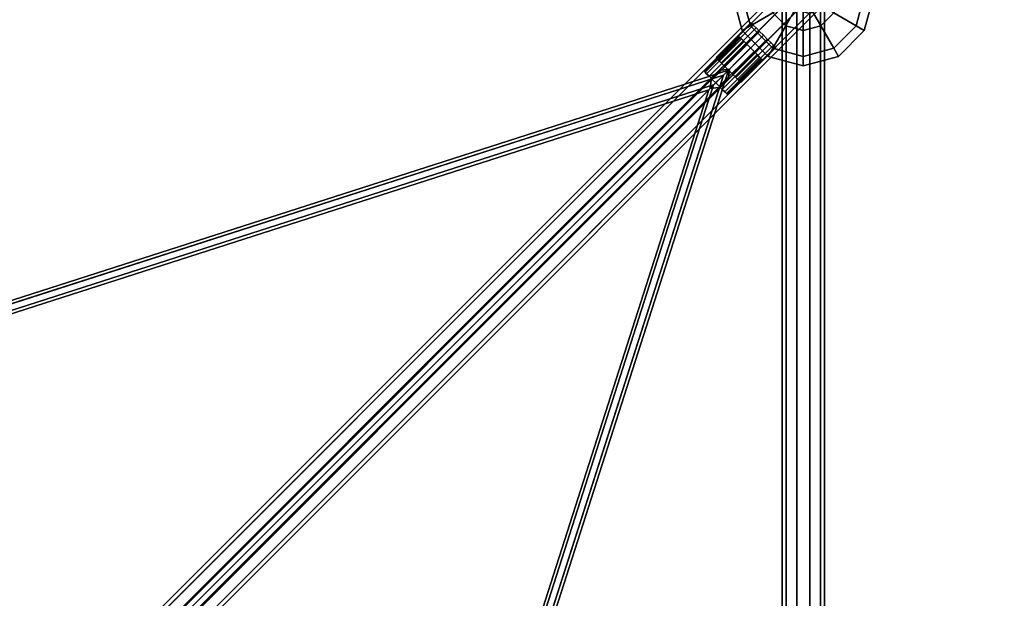
# Model space of a CAD drawing. Extents: x 11419 to 29947, y 25183 to 40276.
# Drawn here: x 21861 to 23258, y 36841 to 37662 of the extents above; entities that cross this region are included whole.
import ezdxf

# ---------------------------------------------------------------- set-up
doc = ezdxf.new("R2010")
doc.units = 0
for name, color, linetype in [('SMB_BEFESTIGUNGEN', 7, 'CONTINUOUS'), ('SMB_HOHLKUGELN', 7, 'CONTINUOUS'), ('SMB_RAUMNETZ', 7, 'CONTINUOUS'), ('SMB_ROHRGERUST', 7, 'CONTINUOUS'), ('SMB_SPIELEBENE', 7, 'CONTINUOUS')]:
    doc.layers.add(name, color=color, linetype=linetype)

# ---------------------------------------------------------------- blocks, each defined once
blk = doc.blocks.new('__4__')
at = {"layer": 'SMB_ROHRGERUST', "color": 1, "linetype": 'CONTINUOUS'}
for points in [[(22948.1, 37696.3, 1785.4), (22948.1, 35196.3, 1785.4), (22942.4, 35196.3, 1767.8), (22942.4, 37696.3, 1767.8)], [(22942.4, 37696.3, 1767.8), (22942.4, 35196.3, 1767.8), (22948.1, 35196.3, 1750.1), (22948.1, 37696.3, 1750.1)], [(22948.1, 37696.3, 1750.1), (22948.1, 35196.3, 1750.1), (22963.1, 35196.3, 1739.2), (22963.1, 37696.3, 1739.2)], [(22963.1, 37696.3, 1796.3), (22963.1, 35196.3, 1796.3), (22948.1, 35196.3, 1785.4), (22948.1, 37696.3, 1785.4)], [(22963.1, 37696.3, 1739.2), (22963.1, 35196.3, 1739.2), (22981.6, 35196.3, 1739.2), (22981.6, 37696.3, 1739.2)], [(22981.6, 37696.3, 1796.3), (22981.6, 35196.3, 1796.3), (22963.1, 35196.3, 1796.3), (22963.1, 37696.3, 1796.3)], [(22981.6, 37696.3, 1739.2), (22981.6, 35196.3, 1739.2), (22996.6, 35196.3, 1750.1), (22996.6, 37696.3, 1750.1)], [(22996.6, 37696.3, 1785.4), (22996.6, 35196.3, 1785.4), (22981.6, 35196.3, 1796.3), (22981.6, 37696.3, 1796.3)], [(22996.6, 37696.3, 1750.1), (22996.6, 35196.3, 1750.1), (23002.4, 35196.3, 1767.8), (23002.4, 37696.3, 1767.8)], [(23002.4, 37696.3, 1767.8), (23002.4, 35196.3, 1767.8), (22996.6, 35196.3, 1785.4), (22996.6, 37696.3, 1785.4)]]:
    blk.add_3dface(points, dxfattribs=at)
blk = doc.blocks.new('__19__')
at = {"layer": 'SMB_ROHRGERUST', "color": 1, "linetype": 'CONTINUOUS'}
for points in [[(21701.1, 36467.5, 3535.5), (22951.1, 37717.5, 1767.8), (22964, 37722.3, 1780.2), (21714, 36472.3, 3548)], [(21714, 36472.3, 3548), (22964, 37722.3, 1780.2), (22980.1, 37717.1, 1787.9), (21730.1, 36467.1, 3555.7)], [(21696.4, 36454.7, 3523.1), (22946.4, 37704.7, 1755.3), (22951.1, 37717.5, 1767.8), (21701.1, 36467.5, 3535.5)], [(21730.1, 36467.1, 3555.7), (22980.1, 37717.1, 1787.9), (22993.2, 37704, 1787.9), (21743.2, 36454, 3555.7)], [(21701.5, 36438.6, 3515.3), (22951.5, 37688.6, 1747.6), (22946.4, 37704.7, 1755.3), (21696.4, 36454.7, 3523.1)], [(21743.2, 36454, 3555.7), (22993.2, 37704, 1787.9), (22998.3, 37688, 1780.2), (21748.3, 36438, 3548)], [(21714.6, 36425.5, 3515.3), (22964.6, 37675.5, 1747.6), (22951.5, 37688.6, 1747.6), (21701.5, 36438.6, 3515.3)], [(21748.3, 36438, 3548), (22998.3, 37688, 1780.2), (22993.6, 37675.1, 1767.8), (21743.6, 36425.1, 3535.5)], [(21730.7, 36420.3, 3523.1), (22980.7, 37670.3, 1755.3), (22964.6, 37675.5, 1747.6), (21714.6, 36425.5, 3515.3)], [(21743.6, 36425.1, 3535.5), (22993.6, 37675.1, 1767.8), (22980.7, 37670.3, 1755.3), (21730.7, 36420.3, 3523.1)]]:
    blk.add_3dface(points, dxfattribs=at)
blk = doc.blocks.new('__31__')
at = {"layer": 'SMB_ROHRGERUST', "color": 1, "linetype": 'CONTINUOUS'}
for points in [[(21714, 36472.3, -12.5), (22964, 37722.3, 1755.3), (22951.1, 37717.5, 1767.8), (21701.1, 36467.5)], [(21730.1, 36467.1, -20.2), (22980.1, 37717.1, 1747.6), (22964, 37722.3, 1755.3), (21714, 36472.3, -12.5)], [(21701.1, 36467.5), (22951.1, 37717.5, 1767.8), (22946.4, 37704.7, 1780.2), (21696.4, 36454.7, 12.5)], [(21743.2, 36454, -20.2), (22993.2, 37704, 1747.6), (22980.1, 37717.1, 1747.6), (21730.1, 36467.1, -20.2)], [(21696.4, 36454.7, 12.5), (22946.4, 37704.7, 1780.2), (22951.5, 37688.6, 1787.9), (21701.5, 36438.6, 20.2)], [(21748.3, 36438, -12.5), (22998.3, 37688, 1755.3), (22993.2, 37704, 1747.6), (21743.2, 36454, -20.2)], [(21701.5, 36438.6, 20.2), (22951.5, 37688.6, 1787.9), (22964.6, 37675.5, 1787.9), (21714.6, 36425.5, 20.2)], [(21743.6, 36425.1), (22993.6, 37675.1, 1767.8), (22998.3, 37688, 1755.3), (21748.3, 36438, -12.5)], [(21714.6, 36425.5, 20.2), (22964.6, 37675.5, 1787.9), (22980.7, 37670.3, 1780.2), (21730.7, 36420.3, 12.5)], [(21730.7, 36420.3, 12.5), (22980.7, 37670.3, 1780.2), (22993.6, 37675.1, 1767.8), (21743.6, 36425.1)]]:
    blk.add_3dface(points, dxfattribs=at)
blk = doc.blocks.new('__161__')
at = {"layer": 'SMB_RAUMNETZ', "color": 1, "linetype": 'CONTINUOUS'}
for points in [[(22859.1, 37583.1, 1775.4), (21566.9, 37168.5, 1743.1), (21565.7, 37172.8, 1735.3), (22866.1, 37590, 1767.8)], [(22866.1, 37590, 1767.8), (21565.7, 37172.8, 1735.3), (21567.3, 37168.6, 1727.5), (22859.1, 37583.1, 1759.8)], [(22845.2, 37569.2, 1774.9), (21569.7, 37159.9, 1743.1), (21566.9, 37168.5, 1743.1), (22859.1, 37583.1, 1775.4)], [(22859.1, 37583.1, 1759.8), (21567.3, 37168.6, 1727.5), (21570, 37160, 1727.5), (22845.2, 37569.2, 1759.3)], [(22436.8, 36294, 1743.1), (22845.2, 37569.2, 1774.9), (22859.1, 37583.1, 1775.4), (22445.3, 36291.2, 1743.1)], [(22445.4, 36291.6, 1727.5), (22859.1, 37583.1, 1759.8), (22845.2, 37569.2, 1759.3), (22436.9, 36294.3, 1727.5)], [(22445.3, 36291.2, 1743.1), (22859.1, 37583.1, 1775.4), (22866.1, 37590, 1767.8), (22449.7, 36290, 1735.3)], [(22449.7, 36290, 1735.3), (22866.1, 37590, 1767.8), (22859.1, 37583.1, 1759.8), (22445.4, 36291.6, 1727.5)], [(22838.2, 37562.2, 1766.9), (21571.2, 37155.7, 1735.3), (21569.7, 37159.9, 1743.1), (22845.2, 37569.2, 1774.9)], [(22845.2, 37569.2, 1759.3), (21570, 37160, 1727.5), (21571.2, 37155.7, 1735.3), (22838.2, 37562.2, 1766.9)], [(22432.5, 36295.5, 1735.3), (22838.2, 37562.2, 1766.9), (22845.2, 37569.2, 1774.9), (22436.8, 36294, 1743.1)], [(22436.9, 36294.3, 1727.5), (22845.2, 37569.2, 1759.3), (22838.2, 37562.2, 1766.9), (22432.5, 36295.5, 1735.3)]]:
    blk.add_3dface(points, dxfattribs=at)
mesh = blk.add_polyface(dxfattribs=at)
corners = [(21569.7, 37159.9, 1743.1), (21570, 37160, 1727.5), (21571.2, 37155.7, 1735.3), (21566.9, 37168.5, 1743.1), (21567.3, 37168.6, 1727.5), (21565.7, 37172.8, 1735.3)]
mesh.append_faces([[corners[k] for k in face] for face in [(0, 1, 2), (4, 3, 5)]], dxfattribs={"vtx0": -1, "color": 1})
mesh.append_faces([[corners[k] for k in face] for face in [(1, 3, 4)]], dxfattribs={"vtx0": -1, "vtx1": -1, "color": 1})
mesh.append_faces([[corners[k] for k in face] for face in [(1, 0, 3)]], dxfattribs={"vtx0": -1, "vtx2": -1, "color": 1})
mesh = blk.add_polyface(dxfattribs=at)
corners = [(22449.7, 36290, 1735.3), (22436.9, 36294.3, 1727.5), (22445.4, 36291.6, 1727.5), (22432.5, 36295.5, 1735.3), (22445.3, 36291.2, 1743.1), (22436.8, 36294, 1743.1)]
mesh.append_faces([[corners[k] for k in face] for face in [(0, 1, 2), (3, 4, 5)]], dxfattribs={"vtx0": -1, "color": 1})
mesh.append_faces([[corners[k] for k in face] for face in [(1, 0, 3)]], dxfattribs={"vtx0": -1, "vtx1": -1, "color": 1})
mesh.append_faces([[corners[k] for k in face] for face in [(3, 0, 4)]], dxfattribs={"vtx0": -1, "vtx2": -1, "color": 1})
blk = doc.blocks.new('__169__')
at = {"layer": 'SMB_RAUMNETZ', "color": 1, "linetype": 'CONTINUOUS'}
for points in [[(22855.2, 37590.1, 1767.6), (22022.8, 36757.7, 2353.6), (22019.9, 36754.9, 2345.5), (22841.5, 37576.5, 1767.1)], [(22025.1, 36760.1, 1117), (22855.2, 37590.1, 1767.6), (22841.5, 37576.5, 1767.1), (22022, 36757, 1124.9)], [(22867.5, 37591.5, 1767.8), (22029.7, 36753.7, 2357.6), (22022.8, 36757.7, 2353.6), (22855.2, 37590.1, 1767.6)], [(22032.1, 36756.1, 1113.1), (22867.5, 37591.5, 1767.8), (22855.2, 37590.1, 1767.6), (22025.1, 36760.1, 1117)], [(22866.2, 37579.1, 1767.6), (22033.8, 36746.7, 2353.6), (22029.7, 36753.7, 2357.6), (22867.5, 37591.5, 1767.8)], [(22036.1, 36749, 1117), (22866.2, 37579.1, 1767.6), (22867.5, 37591.5, 1767.8), (22032.1, 36756.1, 1113.1)], [(22841.5, 37576.5, 1767.1), (22019.9, 36754.9, 2345.5), (22024, 36748, 2341.5), (22840.2, 37564.1, 1766.9)], [(22022, 36757, 1124.9), (22841.5, 37576.5, 1767.1), (22840.2, 37564.1, 1766.9), (22026, 36749.9, 1128.8)], [(22852.5, 37565.5, 1767.1), (22031, 36743.9, 2345.5), (22033.8, 36746.7, 2353.6), (22866.2, 37579.1, 1767.6)], [(22033, 36746, 1124.9), (22852.5, 37565.5, 1767.1), (22866.2, 37579.1, 1767.6), (22036.1, 36749, 1117)], [(22840.2, 37564.1, 1766.9), (22024, 36748, 2341.5), (22031, 36743.9, 2345.5), (22852.5, 37565.5, 1767.1)], [(22026, 36749.9, 1128.8), (22840.2, 37564.1, 1766.9), (22852.5, 37565.5, 1767.1), (22033, 36746, 1124.9)]]:
    blk.add_3dface(points, dxfattribs=at)
mesh = blk.add_polyface(dxfattribs=at)
corners = [(22031, 36743.9, 2345.5), (22019.9, 36754.9, 2345.5), (22024, 36748, 2341.5), (22033.8, 36746.7, 2353.6), (22022.8, 36757.7, 2353.6), (22029.7, 36753.7, 2357.6)]
mesh.append_faces([[corners[k] for k in face] for face in [(0, 1, 2), (4, 3, 5)]], dxfattribs={"vtx0": -1, "color": 1})
mesh.append_faces([[corners[k] for k in face] for face in [(1, 3, 4)]], dxfattribs={"vtx0": -1, "vtx1": -1, "color": 1})
mesh.append_faces([[corners[k] for k in face] for face in [(1, 0, 3)]], dxfattribs={"vtx0": -1, "vtx2": -1, "color": 1})
mesh = blk.add_polyface(dxfattribs=at)
corners = [(22036.1, 36749, 1117), (22025.1, 36760.1, 1117), (22032.1, 36756.1, 1113.1), (22022, 36757, 1124.9), (22033, 36746, 1124.9), (22026, 36749.9, 1128.8)]
mesh.append_faces([[corners[k] for k in face] for face in [(0, 1, 2), (3, 4, 5)]], dxfattribs={"vtx0": -1, "color": 1})
mesh.append_faces([[corners[k] for k in face] for face in [(1, 0, 3)]], dxfattribs={"vtx0": -1, "vtx1": -1, "color": 1})
mesh.append_faces([[corners[k] for k in face] for face in [(3, 0, 4)]], dxfattribs={"vtx0": -1, "vtx2": -1, "color": 1})
blk = doc.blocks.new('__281__')
at = {"layer": 'SMB_BEFESTIGUNGEN', "color": 1, "linetype": 'CONTINUOUS'}
for points in [[(22899, 37656.6, 1775.1), (22849.5, 37607.1, 1775.1), (22848.6, 37607.9, 1767.3), (22898.1, 37657.4, 1767.3)], [(22898.1, 37657.4, 1767.3), (22848.6, 37607.9, 1767.3), (22849.5, 37607.1, 1759.6), (22899, 37656.6, 1759.6)], [(22901.5, 37654, 1782), (22852, 37604.5, 1782), (22849.5, 37607.1, 1775.1), (22899, 37656.6, 1775.1)], [(22899, 37656.6, 1759.6), (22849.5, 37607.1, 1759.6), (22852, 37604.5, 1752.7), (22901.5, 37654, 1752.7)], [(22905.4, 37650.1, 1787.6), (22855.9, 37600.6, 1787.6), (22852, 37604.5, 1782), (22901.5, 37654, 1782)], [(22901.5, 37654, 1752.7), (22852, 37604.5, 1752.7), (22855.9, 37600.6, 1747.1), (22905.4, 37650.1, 1747.1)], [(22910.3, 37645.2, 1791.1), (22860.8, 37595.7, 1791.1), (22855.9, 37600.6, 1787.6), (22905.4, 37650.1, 1787.6)], [(22905.4, 37650.1, 1747.1), (22855.9, 37600.6, 1747.1), (22860.8, 37595.7, 1743.6), (22910.3, 37645.2, 1743.6)], [(22915.8, 37639.7, 1792.3), (22866.3, 37590.2, 1792.3), (22860.8, 37595.7, 1791.1), (22910.3, 37645.2, 1791.1)], [(22910.3, 37645.2, 1743.6), (22860.8, 37595.7, 1743.6), (22866.3, 37590.2, 1742.3), (22915.8, 37639.7, 1742.3)], [(22915.8, 37639.7, 1742.3), (22866.3, 37590.2, 1742.3), (22871.7, 37584.8, 1743.6), (22921.2, 37634.3, 1743.6)], [(22921.2, 37634.3, 1791.1), (22871.7, 37584.8, 1791.1), (22866.3, 37590.2, 1792.3), (22915.8, 37639.7, 1792.3)], [(22921.2, 37634.3, 1743.6), (22871.7, 37584.8, 1743.6), (22876.7, 37579.8, 1747.1), (22926.2, 37629.3, 1747.1)], [(22926.2, 37629.3, 1787.6), (22876.7, 37579.8, 1787.6), (22871.7, 37584.8, 1791.1), (22921.2, 37634.3, 1791.1)], [(22926.2, 37629.3, 1747.1), (22876.7, 37579.8, 1747.1), (22880.6, 37575.9, 1752.7), (22930.1, 37625.4, 1752.7)], [(22930.1, 37625.4, 1782), (22880.6, 37575.9, 1782), (22876.7, 37579.8, 1787.6), (22926.2, 37629.3, 1787.6)], [(22930.1, 37625.4, 1752.7), (22880.6, 37575.9, 1752.7), (22883.1, 37573.4, 1759.6), (22932.6, 37622.9, 1759.6)], [(22932.6, 37622.9, 1775.1), (22883.1, 37573.4, 1775.1), (22880.6, 37575.9, 1782), (22930.1, 37625.4, 1782)], [(22932.6, 37622.9, 1759.6), (22883.1, 37573.4, 1759.6), (22884, 37572.6, 1767.3), (22933.5, 37622.1, 1767.3)], [(22933.5, 37622.1, 1767.3), (22884, 37572.6, 1767.3), (22883.1, 37573.4, 1775.1), (22932.6, 37622.9, 1775.1)]]:
    blk.add_3dface(points, dxfattribs=at)
mesh = blk.add_polyface(dxfattribs=at)
corners = [(22932.6, 37622.9, 1759.6), (22932.6, 37622.9, 1775.1), (22933.5, 37622.1, 1767.3), (22930.1, 37625.4, 1752.7), (22930.1, 37625.4, 1782), (22926.2, 37629.3, 1747.1), (22926.2, 37629.3, 1787.6), (22921.2, 37634.3, 1743.6), (22921.2, 37634.3, 1791.1), (22915.8, 37639.7, 1742.3), (22915.8, 37639.7, 1792.3), (22910.3, 37645.2, 1743.6), (22910.3, 37645.2, 1791.1), (22905.4, 37650.1, 1747.1), (22905.4, 37650.1, 1787.6), (22901.5, 37654, 1752.7), (22901.5, 37654, 1782), (22899, 37656.6, 1759.6), (22899, 37656.6, 1775.1), (22898.1, 37657.4, 1767.3)]
mesh.append_faces([[corners[k] for k in face] for face in [(0, 1, 2), (18, 17, 19)]], dxfattribs={"vtx0": -1, "color": 1})
mesh.append_faces([[corners[k] for k in face] for face in [(1, 3, 4), (4, 5, 6), (6, 7, 8), (8, 9, 10), (10, 11, 12), (12, 13, 14), (14, 15, 16), (16, 17, 18)]], dxfattribs={"vtx0": -1, "vtx1": -1, "color": 1})
mesh.append_faces([[corners[k] for k in face] for face in [(1, 0, 3), (4, 3, 5), (6, 5, 7), (8, 7, 9), (10, 9, 11), (12, 11, 13), (14, 13, 15), (16, 15, 17)]], dxfattribs={"vtx0": -1, "vtx2": -1, "color": 1})
mesh = blk.add_polyface(dxfattribs=at)
corners = [(22883.1, 37573.4, 1775.1), (22883.1, 37573.4, 1759.6), (22884, 37572.6, 1767.3), (22880.6, 37575.9, 1782), (22880.6, 37575.9, 1752.7), (22876.7, 37579.8, 1787.6), (22876.7, 37579.8, 1747.1), (22871.7, 37584.8, 1791.1), (22871.7, 37584.8, 1743.6), (22866.3, 37590.2, 1792.3), (22866.3, 37590.2, 1742.3), (22860.8, 37595.7, 1791.1), (22860.8, 37595.7, 1743.6), (22855.9, 37600.6, 1787.6), (22855.9, 37600.6, 1747.1), (22852, 37604.5, 1782), (22852, 37604.5, 1752.7), (22849.5, 37607.1, 1775.1), (22849.5, 37607.1, 1759.6), (22848.6, 37607.9, 1767.3)]
mesh.append_faces([[corners[k] for k in face] for face in [(0, 1, 2), (18, 17, 19)]], dxfattribs={"vtx0": -1, "color": 1})
mesh.append_faces([[corners[k] for k in face] for face in [(1, 3, 4), (4, 5, 6), (6, 7, 8), (8, 9, 10), (10, 11, 12), (12, 13, 14), (14, 15, 16), (16, 17, 18)]], dxfattribs={"vtx0": -1, "vtx1": -1, "color": 1})
mesh.append_faces([[corners[k] for k in face] for face in [(1, 0, 3), (4, 3, 5), (6, 5, 7), (8, 7, 9), (10, 9, 11), (12, 11, 13), (14, 13, 15), (16, 15, 17)]], dxfattribs={"vtx0": -1, "vtx2": -1, "color": 1})
blk = doc.blocks.new('__293__')
at = {"layer": 'SMB_BEFESTIGUNGEN', "color": 1, "linetype": 'CONTINUOUS'}
for points in [[(22882.5, 37636.7, 1774.3), (22833, 37587.2, 1774.3), (22832.2, 37588, 1767.3), (22881.7, 37637.5, 1767.3)], [(22881.7, 37637.5, 1767.3), (22832.2, 37588, 1767.3), (22833, 37587.2, 1760.4), (22882.5, 37636.7, 1760.4)], [(22884.8, 37634.5, 1780.6), (22835.3, 37585, 1780.6), (22833, 37587.2, 1774.3), (22882.5, 37636.7, 1774.3)], [(22882.5, 37636.7, 1760.4), (22833, 37587.2, 1760.4), (22835.3, 37585, 1754.1), (22884.8, 37634.5, 1754.1)], [(22888.3, 37630.9, 1785.5), (22838.8, 37581.4, 1785.5), (22835.3, 37585, 1780.6), (22884.8, 37634.5, 1780.6)], [(22884.8, 37634.5, 1754.1), (22835.3, 37585, 1754.1), (22838.8, 37581.4, 1749.1), (22888.3, 37630.9, 1749.1)], [(22892.7, 37626.5, 1788.7), (22843.2, 37577, 1788.7), (22838.8, 37581.4, 1785.5), (22888.3, 37630.9, 1785.5)], [(22888.3, 37630.9, 1749.1), (22838.8, 37581.4, 1749.1), (22843.2, 37577, 1745.9), (22892.7, 37626.5, 1745.9)], [(22897.6, 37621.6, 1789.8), (22848.1, 37572.1, 1789.8), (22843.2, 37577, 1788.7), (22892.7, 37626.5, 1788.7)], [(22892.7, 37626.5, 1745.9), (22843.2, 37577, 1745.9), (22848.1, 37572.1, 1744.8), (22897.6, 37621.6, 1744.8)], [(22897.6, 37621.6, 1744.8), (22848.1, 37572.1, 1744.8), (22853, 37567.2, 1745.9), (22902.5, 37616.7, 1745.9)], [(22902.5, 37616.7, 1788.7), (22853, 37567.2, 1788.7), (22848.1, 37572.1, 1789.8), (22897.6, 37621.6, 1789.8)], [(22902.5, 37616.7, 1745.9), (22853, 37567.2, 1745.9), (22857.5, 37562.7, 1749.1), (22907, 37612.2, 1749.1)], [(22907, 37612.2, 1785.5), (22857.5, 37562.7, 1785.5), (22853, 37567.2, 1788.7), (22902.5, 37616.7, 1788.7)], [(22907, 37612.2, 1749.1), (22857.5, 37562.7, 1749.1), (22861, 37559.2, 1754.1), (22910.5, 37608.7, 1754.1)], [(22910.5, 37608.7, 1780.6), (22861, 37559.2, 1780.6), (22857.5, 37562.7, 1785.5), (22907, 37612.2, 1785.5)], [(22910.5, 37608.7, 1754.1), (22861, 37559.2, 1754.1), (22863.3, 37557, 1760.4), (22912.8, 37606.4, 1760.4)], [(22912.8, 37606.4, 1774.3), (22863.3, 37557, 1774.3), (22861, 37559.2, 1780.6), (22910.5, 37608.7, 1780.6)], [(22912.8, 37606.4, 1760.4), (22863.3, 37557, 1760.4), (22864, 37556.2, 1767.3), (22913.5, 37605.7, 1767.3)], [(22913.5, 37605.7, 1767.3), (22864, 37556.2, 1767.3), (22863.3, 37557, 1774.3), (22912.8, 37606.4, 1774.3)]]:
    blk.add_3dface(points, dxfattribs=at)
mesh = blk.add_polyface(dxfattribs=at)
corners = [(22912.8, 37606.4, 1760.4), (22912.8, 37606.4, 1774.3), (22913.5, 37605.7, 1767.3), (22910.5, 37608.7, 1754.1), (22910.5, 37608.7, 1780.6), (22907, 37612.2, 1749.1), (22907, 37612.2, 1785.5), (22902.5, 37616.7, 1745.9), (22902.5, 37616.7, 1788.7), (22897.6, 37621.6, 1744.8), (22897.6, 37621.6, 1789.8), (22892.7, 37626.5, 1745.9), (22892.7, 37626.5, 1788.7), (22888.3, 37630.9, 1749.1), (22888.3, 37630.9, 1785.5), (22884.8, 37634.5, 1754.1), (22884.8, 37634.5, 1780.6), (22882.5, 37636.7, 1760.4), (22882.5, 37636.7, 1774.3), (22881.7, 37637.5, 1767.3)]
mesh.append_faces([[corners[k] for k in face] for face in [(0, 1, 2), (18, 17, 19)]], dxfattribs={"vtx0": -1, "color": 1})
mesh.append_faces([[corners[k] for k in face] for face in [(1, 3, 4), (4, 5, 6), (6, 7, 8), (8, 9, 10), (10, 11, 12), (12, 13, 14), (14, 15, 16), (16, 17, 18)]], dxfattribs={"vtx0": -1, "vtx1": -1, "color": 1})
mesh.append_faces([[corners[k] for k in face] for face in [(1, 0, 3), (4, 3, 5), (6, 5, 7), (8, 7, 9), (10, 9, 11), (12, 11, 13), (14, 13, 15), (16, 15, 17)]], dxfattribs={"vtx0": -1, "vtx2": -1, "color": 1})
mesh = blk.add_polyface(dxfattribs=at)
corners = [(22863.3, 37557, 1774.3), (22863.3, 37557, 1760.4), (22864, 37556.2, 1767.3), (22861, 37559.2, 1780.6), (22861, 37559.2, 1754.1), (22857.5, 37562.7, 1785.5), (22857.5, 37562.7, 1749.1), (22853, 37567.2, 1788.7), (22853, 37567.2, 1745.9), (22848.1, 37572.1, 1789.8), (22848.1, 37572.1, 1744.8), (22843.2, 37577, 1788.7), (22843.2, 37577, 1745.9), (22838.8, 37581.4, 1785.5), (22838.8, 37581.4, 1749.1), (22835.3, 37585, 1780.6), (22835.3, 37585, 1754.1), (22833, 37587.2, 1774.3), (22833, 37587.2, 1760.4), (22832.2, 37588, 1767.3)]
mesh.append_faces([[corners[k] for k in face] for face in [(0, 1, 2), (18, 17, 19)]], dxfattribs={"vtx0": -1, "color": 1})
mesh.append_faces([[corners[k] for k in face] for face in [(1, 3, 4), (4, 5, 6), (6, 7, 8), (8, 9, 10), (10, 11, 12), (12, 13, 14), (14, 15, 16), (16, 17, 18)]], dxfattribs={"vtx0": -1, "vtx1": -1, "color": 1})
mesh.append_faces([[corners[k] for k in face] for face in [(1, 0, 3), (4, 3, 5), (6, 5, 7), (8, 7, 9), (10, 9, 11), (12, 11, 13), (14, 13, 15), (16, 15, 17)]], dxfattribs={"vtx0": -1, "vtx2": -1, "color": 1})
blk = doc.blocks.new('__557__')
at = {"layer": 'SMB_SPIELEBENE', "color": 1, "linetype": 'CONTINUOUS'}
for points in [[(29946.6, 25182.6, -2), (29946.6, 40276.3, -2), (11418.8, 40276.3, -2), (11418.8, 25182.6, -2)], [(11418.8, 25182.6), (11418.8, 40276.3), (29946.6, 40276.3), (29946.6, 25182.6)]]:
    blk.add_3dface(points, dxfattribs=at)
blk = doc.blocks.new('__562__')
at = {"layer": 'SMB_HOHLKUGELN', "color": 1, "linetype": 'CONTINUOUS'}
for points in [[(22972.4, 37796.3, 1767.3), (22972.4, 37782.9, 1817.3), (22929, 37771.3, 1817.3), (22922.4, 37782.9, 1767.3)], [(22972.4, 37782.9, 1717.3), (22972.4, 37796.3, 1767.3), (22922.4, 37782.9, 1767.3), (22929, 37771.3, 1717.3)], [(23022.4, 37782.9, 1767.3), (23015.7, 37771.3, 1817.3), (22972.4, 37782.9, 1817.3), (22972.4, 37796.3, 1767.3)], [(23015.7, 37771.3, 1717.3), (23022.4, 37782.9, 1767.3), (22972.4, 37796.3, 1767.3), (22972.4, 37782.9, 1717.3)], [(22922.4, 37782.9, 1767.3), (22929, 37771.3, 1817.3), (22897.4, 37739.6, 1817.3), (22885.7, 37746.3, 1767.3)], [(22929, 37771.3, 1717.3), (22922.4, 37782.9, 1767.3), (22885.7, 37746.3, 1767.3), (22897.4, 37739.6, 1717.3)], [(22972.4, 37782.9, 1817.3), (22972.4, 37746.3, 1853.9), (22947.4, 37739.6, 1853.9), (22929, 37771.3, 1817.3)], [(22972.4, 37746.3, 1680.7), (22972.4, 37782.9, 1717.3), (22929, 37771.3, 1717.3), (22947.4, 37739.6, 1680.7)], [(23015.7, 37771.3, 1817.3), (22997.4, 37739.6, 1853.9), (22972.4, 37746.3, 1853.9), (22972.4, 37782.9, 1817.3)], [(22997.4, 37739.6, 1680.7), (23015.7, 37771.3, 1717.3), (22972.4, 37782.9, 1717.3), (22972.4, 37746.3, 1680.7)], [(23059, 37746.3, 1767.3), (23047.4, 37739.6, 1817.3), (23015.7, 37771.3, 1817.3), (23022.4, 37782.9, 1767.3)], [(23047.4, 37739.6, 1717.3), (23059, 37746.3, 1767.3), (23022.4, 37782.9, 1767.3), (23015.7, 37771.3, 1717.3)], [(22929, 37771.3, 1817.3), (22947.4, 37739.6, 1853.9), (22929, 37721.3, 1853.9), (22897.4, 37739.6, 1817.3)], [(22947.4, 37739.6, 1680.7), (22929, 37771.3, 1717.3), (22897.4, 37739.6, 1717.3), (22929, 37721.3, 1680.7)], [(23047.4, 37739.6, 1817.3), (23015.7, 37721.3, 1853.9), (22997.4, 37739.6, 1853.9), (23015.7, 37771.3, 1817.3)], [(23015.7, 37721.3, 1680.7), (23047.4, 37739.6, 1717.3), (23015.7, 37771.3, 1717.3), (22997.4, 37739.6, 1680.7)], [(22885.7, 37746.3, 1767.3), (22897.4, 37739.6, 1817.3), (22885.7, 37696.3, 1817.3), (22872.4, 37696.3, 1767.3)], [(22897.4, 37739.6, 1717.3), (22885.7, 37746.3, 1767.3), (22872.4, 37696.3, 1767.3), (22885.7, 37696.3, 1717.3)], [(22897.4, 37739.6, 1817.3), (22929, 37721.3, 1853.9), (22922.4, 37696.3, 1853.9), (22885.7, 37696.3, 1817.3)], [(22929, 37721.3, 1680.7), (22897.4, 37739.6, 1717.3), (22885.7, 37696.3, 1717.3), (22922.4, 37696.3, 1680.7)], [(22947.4, 37739.6, 1853.9), (22972.4, 37696.3, 1867.3), (22929, 37721.3, 1853.9)], [(22972.4, 37696.3, 1667.3), (22947.4, 37739.6, 1680.7), (22929, 37721.3, 1680.7)], [(22972.4, 37746.3, 1853.9), (22972.4, 37696.3, 1867.3), (22947.4, 37739.6, 1853.9)], [(22972.4, 37696.3, 1667.3), (22972.4, 37746.3, 1680.7), (22947.4, 37739.6, 1680.7)], [(22997.4, 37739.6, 1853.9), (22972.4, 37696.3, 1867.3), (22972.4, 37746.3, 1853.9)], [(22972.4, 37696.3, 1667.3), (22997.4, 37739.6, 1680.7), (22972.4, 37746.3, 1680.7)], [(23015.7, 37721.3, 1853.9), (22972.4, 37696.3, 1867.3), (22997.4, 37739.6, 1853.9)], [(22972.4, 37696.3, 1667.3), (23015.7, 37721.3, 1680.7), (22997.4, 37739.6, 1680.7)], [(23059, 37696.3, 1817.3), (23022.4, 37696.3, 1853.9), (23015.7, 37721.3, 1853.9), (23047.4, 37739.6, 1817.3)], [(23022.4, 37696.3, 1680.7), (23059, 37696.3, 1717.3), (23047.4, 37739.6, 1717.3), (23015.7, 37721.3, 1680.7)], [(23072.4, 37696.3, 1767.3), (23059, 37696.3, 1817.3), (23047.4, 37739.6, 1817.3), (23059, 37746.3, 1767.3)], [(23059, 37696.3, 1717.3), (23072.4, 37696.3, 1767.3), (23059, 37746.3, 1767.3), (23047.4, 37739.6, 1717.3)], [(22929, 37721.3, 1853.9), (22972.4, 37696.3, 1867.3), (22922.4, 37696.3, 1853.9)], [(22972.4, 37696.3, 1667.3), (22929, 37721.3, 1680.7), (22922.4, 37696.3, 1680.7)], [(23022.4, 37696.3, 1853.9), (22972.4, 37696.3, 1867.3), (23015.7, 37721.3, 1853.9)], [(22972.4, 37696.3, 1667.3), (23022.4, 37696.3, 1680.7), (23015.7, 37721.3, 1680.7)], [(22872.4, 37696.3, 1767.3), (22885.7, 37696.3, 1817.3), (22897.4, 37653, 1817.3), (22885.7, 37646.3, 1767.3)], [(22885.7, 37696.3, 1717.3), (22872.4, 37696.3, 1767.3), (22885.7, 37646.3, 1767.3), (22897.4, 37653, 1717.3)], [(22885.7, 37696.3, 1817.3), (22922.4, 37696.3, 1853.9), (22929, 37671.3, 1853.9), (22897.4, 37653, 1817.3)], [(22922.4, 37696.3, 1680.7), (22885.7, 37696.3, 1717.3), (22897.4, 37653, 1717.3), (22929, 37671.3, 1680.7)], [(22922.4, 37696.3, 1853.9), (22972.4, 37696.3, 1867.3), (22929, 37671.3, 1853.9)], [(22972.4, 37696.3, 1667.3), (22922.4, 37696.3, 1680.7), (22929, 37671.3, 1680.7)], [(22929, 37671.3, 1853.9), (22972.4, 37696.3, 1867.3), (22947.4, 37653, 1853.9)], [(22972.4, 37696.3, 1667.3), (22929, 37671.3, 1680.7), (22947.4, 37653, 1680.7)], [(22947.4, 37653, 1853.9), (22972.4, 37696.3, 1867.3), (22972.4, 37646.3, 1853.9)], [(22972.4, 37696.3, 1667.3), (22947.4, 37653, 1680.7), (22972.4, 37646.3, 1680.7)], [(22972.4, 37696.3, 1667.3), (22972.4, 37646.3, 1680.7), (22997.4, 37653, 1680.7)], [(23015.7, 37671.3, 1853.9), (22972.4, 37696.3, 1867.3), (23022.4, 37696.3, 1853.9)], [(22972.4, 37696.3, 1667.3), (23015.7, 37671.3, 1680.7), (23022.4, 37696.3, 1680.7)], [(22997.4, 37653, 1853.9), (22972.4, 37696.3, 1867.3), (23015.7, 37671.3, 1853.9)], [(22972.4, 37696.3, 1667.3), (22997.4, 37653, 1680.7), (23015.7, 37671.3, 1680.7)], [(22972.4, 37646.3, 1853.9), (22972.4, 37696.3, 1867.3), (22997.4, 37653, 1853.9)], [(23047.4, 37653, 1817.3), (23015.7, 37671.3, 1853.9), (23022.4, 37696.3, 1853.9), (23059, 37696.3, 1817.3)], [(23015.7, 37671.3, 1680.7), (23047.4, 37653, 1717.3), (23059, 37696.3, 1717.3), (23022.4, 37696.3, 1680.7)], [(23059, 37646.3, 1767.3), (23047.4, 37653, 1817.3), (23059, 37696.3, 1817.3), (23072.4, 37696.3, 1767.3)], [(23047.4, 37653, 1717.3), (23059, 37646.3, 1767.3), (23072.4, 37696.3, 1767.3), (23059, 37696.3, 1717.3)], [(22897.4, 37653, 1817.3), (22929, 37671.3, 1853.9), (22947.4, 37653, 1853.9), (22929, 37621.3, 1817.3)], [(22929, 37671.3, 1680.7), (22897.4, 37653, 1717.3), (22929, 37621.3, 1717.3), (22947.4, 37653, 1680.7)], [(23015.7, 37621.3, 1817.3), (22997.4, 37653, 1853.9), (23015.7, 37671.3, 1853.9), (23047.4, 37653, 1817.3)], [(22997.4, 37653, 1680.7), (23015.7, 37621.3, 1717.3), (23047.4, 37653, 1717.3), (23015.7, 37671.3, 1680.7)], [(22885.7, 37646.3, 1767.3), (22897.4, 37653, 1817.3), (22929, 37621.3, 1817.3), (22922.4, 37609.7, 1767.3)], [(22897.4, 37653, 1717.3), (22885.7, 37646.3, 1767.3), (22922.4, 37609.7, 1767.3), (22929, 37621.3, 1717.3)], [(22929, 37621.3, 1817.3), (22947.4, 37653, 1853.9), (22972.4, 37646.3, 1853.9), (22972.4, 37609.7, 1817.3)], [(22947.4, 37653, 1680.7), (22929, 37621.3, 1717.3), (22972.4, 37609.7, 1717.3), (22972.4, 37646.3, 1680.7)], [(22972.4, 37609.7, 1817.3), (22972.4, 37646.3, 1853.9), (22997.4, 37653, 1853.9), (23015.7, 37621.3, 1817.3)], [(22972.4, 37646.3, 1680.7), (22972.4, 37609.7, 1717.3), (23015.7, 37621.3, 1717.3), (22997.4, 37653, 1680.7)], [(23022.4, 37609.7, 1767.3), (23015.7, 37621.3, 1817.3), (23047.4, 37653, 1817.3), (23059, 37646.3, 1767.3)], [(23015.7, 37621.3, 1717.3), (23022.4, 37609.7, 1767.3), (23059, 37646.3, 1767.3), (23047.4, 37653, 1717.3)], [(22922.4, 37609.7, 1767.3), (22929, 37621.3, 1817.3), (22972.4, 37609.7, 1817.3), (22972.4, 37596.3, 1767.3)], [(22929, 37621.3, 1717.3), (22922.4, 37609.7, 1767.3), (22972.4, 37596.3, 1767.3), (22972.4, 37609.7, 1717.3)], [(22972.4, 37596.3, 1767.3), (22972.4, 37609.7, 1817.3), (23015.7, 37621.3, 1817.3), (23022.4, 37609.7, 1767.3)], [(22972.4, 37609.7, 1717.3), (22972.4, 37596.3, 1767.3), (23022.4, 37609.7, 1767.3), (23015.7, 37621.3, 1717.3)]]:
    blk.add_3dface(points, dxfattribs=at)

msp = doc.modelspace()

# ---------------------------------------------------------------- block references
at = {"layer": 'SMB_BEFESTIGUNGEN', "color": 1, "linetype": 'CONTINUOUS'}
for name in ['__281__', '__293__']:
    msp.add_blockref(name, (0, 0), dxfattribs=at)
at = {"layer": 'SMB_HOHLKUGELN', "color": 1, "linetype": 'CONTINUOUS'}
msp.add_blockref('__562__', (0, 0), dxfattribs=at)
at = {"layer": 'SMB_RAUMNETZ', "color": 1, "linetype": 'CONTINUOUS'}
for name in ['__161__', '__169__']:
    msp.add_blockref(name, (0, 0), dxfattribs=at)
at = {"layer": 'SMB_ROHRGERUST', "color": 1, "linetype": 'CONTINUOUS'}
for name in ['__19__', '__31__', '__4__']:
    msp.add_blockref(name, (0, 0), dxfattribs=at)
at = {"layer": 'SMB_SPIELEBENE', "color": 1, "linetype": 'CONTINUOUS'}
msp.add_blockref('__557__', (0, 0), dxfattribs=at)

doc.saveas('drawing.dxf')
